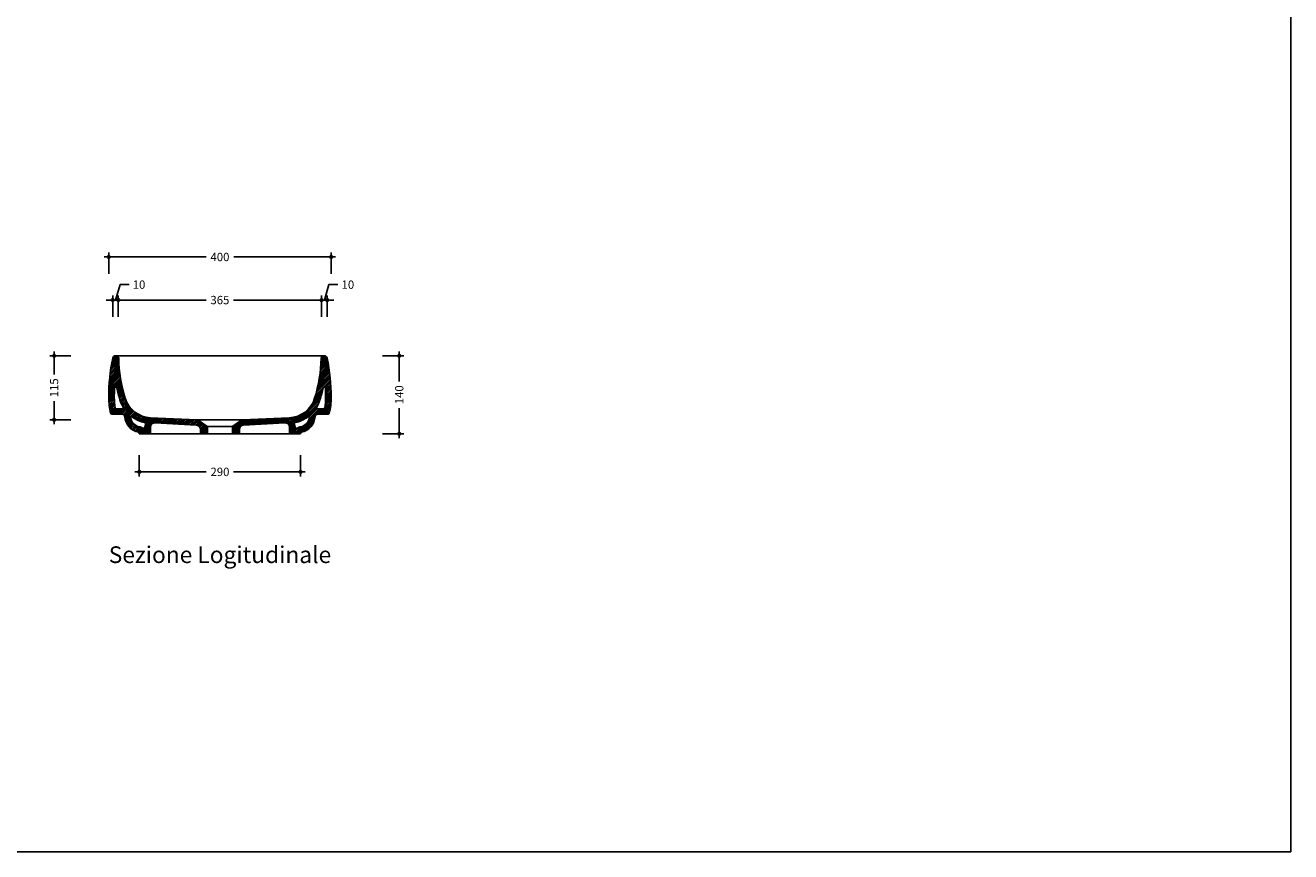
# Model space of a CAD drawing. Units: millimetres. Extents: x 0 to 4200, y 0 to 2970.
# Drawn here: x 1925 to 4200, y 0 to 1485 of the extents above; entities that cross this region are included whole.
import ezdxf
from ezdxf.enums import TextEntityAlignment as Align

# ---------------------------------------------------------------- set-up
doc = ezdxf.new("R2010")
doc.units = ezdxf.units.MM
doc.header["$PDMODE"] = 2
doc.header["$PDSIZE"] = 8
for name, color, linetype in [('FLM_Cer_Hatch', 8, 'Continuous'), ('FLM_Cer_Sez', 1, 'Continuous'), ('FLM_Ceramica', 7, 'Continuous'), ('FLM_Quote', 3, 'Continuous'), ('FLM_Sqd', 2, 'Continuous'), ('FLM_Testi', 7, 'Continuous')]:
    doc.layers.add(name, color=color, linetype=linetype)
doc.styles.add('FLM_Ind', font='arial.ttf', dxfattribs={"height": 30})
doc.styles.add('FLM_Quote', font='arial.ttf')
doc.dimstyles.new('FLM_Q1', dxfattribs={"dimtxt": 15, "dimasz": 12, "dimexe": 8, "dimexo": 0, "dimgap": 8, "dimtad": 0, "dimdec": 0, "dimzin": 0, "dimdsep": 46, "dimtxsty": 'FLM_Quote', "dimblk": 'DOTSMALL', "dimcen": 0, "dimdle": 8, "dimclrt": 7, "dimadec": 0, "dimazin": 0, "dimtfac": 1, "dimtdec": 0, "dimtofl": 0, "dimtmove": 1, "dimatfit": 3, "dimldrblk": 'DOTSMALL', "dimfxl": 0, "dimtolj": 1, "dimtzin": 0, "dimlwd": -1, "dimarcsym": 0})
pattern_1 = [(45, (-4124.5339, -625.1852), (-1.41421356, 1.41421356), [])]

# ---------------------------------------------------------------- blocks, each defined once
blk = doc.blocks.new('_DotSmall')
at = {"color": 0, "linetype": 'ByBlock', "const_width": 0.5}
blk.add_lwpolyline([(-0.0625, 0, 1), (0.0625, 0, 1)], format="xyb", close=True, dxfattribs=at)
blk = doc.blocks.new('*D11')
at = {"layer": 'Defpoints', "color": 0}
for p in [(2274.7, 891.1), (2597.1, 891.1), (2274.7, 751.1)]:
    blk.add_point(p, dxfattribs=at)
at = {"layer": 'FLM_Quote', "color": 0, "lineweight": -2}
for p, q in [((2567.1, 891.1), (2605.1, 891.1)), ((2567.1, 751.1), (2605.1, 751.1))]:
    blk.add_line(p, q, dxfattribs=at)
at = {"layer": 'FLM_Quote', "color": 0}
for p, q in [((2597.1, 899.1), (2597.1, 845)), ((2597.1, 743.1), (2597.1, 797.3))]:
    blk.add_line(p, q, dxfattribs=at)
at = {"layer": 'FLM_Quote', "color": 0, "xscale": 12, "yscale": 12, "zscale": 12}
for p, rotation in [((2597.1, 891.1), 90), ((2597.1, 751.1), 270)]:
    blk.add_blockref('_DotSmall', p, dxfattribs=dict(at, rotation=rotation))
at = {"layer": 'FLM_Quote', "color": 7, "insert": (2597.1, 821.1), "char_height": 15, "attachment_point": 5, "rotation": 90, "style": 'FLM_Quote'}
blk.add_mtext('\\A1;140', dxfattribs=at)
blk = doc.blocks.new('*D12')
at = {"layer": 'Defpoints', "color": 0}
for p in [(2274.7, 891.1), (1976.5, 776.1), (2274.7, 776.1)]:
    blk.add_point(p, dxfattribs=at)
at = {"layer": 'FLM_Quote', "color": 0, "lineweight": -2}
for p, q in [((2006.5, 891.1), (1968.5, 891.1)), ((2006.5, 776.1), (1968.5, 776.1))]:
    blk.add_line(p, q, dxfattribs=at)
at = {"layer": 'FLM_Quote', "color": 0}
for p, q in [((1976.5, 899.1), (1976.5, 857.6)), ((1976.5, 768.1), (1976.5, 809.7))]:
    blk.add_line(p, q, dxfattribs=at)
at = {"layer": 'FLM_Quote', "color": 0, "xscale": 12, "yscale": 12, "zscale": 12}
for p, rotation in [((1976.5, 891.1), 90), ((1976.5, 776.1), 270)]:
    blk.add_blockref('_DotSmall', p, dxfattribs=dict(at, rotation=rotation))
at = {"layer": 'FLM_Quote', "color": 7, "insert": (1976.5, 833.6), "char_height": 15, "attachment_point": 5, "rotation": 90, "style": 'FLM_Quote'}
blk.add_mtext('\\A1;115', dxfattribs=at)
blk = doc.blocks.new('*D13')
at = {"layer": 'Defpoints', "color": 0}
for p in [(2467.5, 991.3), (2457.4, 888.8), (2467.5, 887.1)]:
    blk.add_point(p, dxfattribs=at)
at = {"layer": 'FLM_Quote', "color": 0}
for p, q in [((2462.4, 991.3), (2470.7, 1019)), ((2470.7, 1019), (2486.7, 1019)), ((2457.4, 991.3), (2445.4, 991.3)), ((2457.4, 991.3), (2467.5, 991.3)), ((2467.5, 991.3), (2479.5, 991.3))]:
    blk.add_line(p, q, dxfattribs=at)
at = {"layer": 'FLM_Quote', "color": 0, "lineweight": -2}
for p, q in [((2457.4, 961.3), (2457.4, 999.3)), ((2467.5, 961.3), (2467.5, 999.3))]:
    blk.add_line(p, q, dxfattribs=at)
at = {"layer": 'FLM_Quote', "color": 0, "xscale": 12, "yscale": 12, "zscale": 12}
blk.add_blockref('_DotSmall', (2457.4, 991.3), dxfattribs=at)
at = {"layer": 'FLM_Quote', "color": 0, "xscale": 12, "yscale": 12, "zscale": 12, "rotation": 180}
blk.add_blockref('_DotSmall', (2467.5, 991.3), dxfattribs=at)
at = {"layer": 'FLM_Quote', "color": 7, "insert": (2504.7, 1019), "char_height": 15, "attachment_point": 5, "style": 'FLM_Quote'}
blk.add_mtext('\\A1;10', dxfattribs=at)
blk = doc.blocks.new('*D14')
at = {"layer": 'Defpoints', "color": 0}
for p in [(2457.4, 991.3), (2091.9, 888.9), (2457.4, 888.8)]:
    blk.add_point(p, dxfattribs=at)
at = {"layer": 'FLM_Quote', "color": 0}
for p, q in [((2083.9, 991.3), (2250, 991.3)), ((2465.4, 991.3), (2299.3, 991.3))]:
    blk.add_line(p, q, dxfattribs=at)
at = {"layer": 'FLM_Quote', "color": 0, "lineweight": -2}
for p, q in [((2091.9, 961.3), (2091.9, 999.3)), ((2457.4, 961.3), (2457.4, 999.3))]:
    blk.add_line(p, q, dxfattribs=at)
at = {"layer": 'FLM_Quote', "color": 0, "xscale": 12, "yscale": 12, "zscale": 12, "rotation": 180}
blk.add_blockref('_DotSmall', (2091.9, 991.3), dxfattribs=at)
at = {"layer": 'FLM_Quote', "color": 0, "xscale": 12, "yscale": 12, "zscale": 12}
blk.add_blockref('_DotSmall', (2457.4, 991.3), dxfattribs=at)
at = {"layer": 'FLM_Quote', "color": 7, "insert": (2274.6, 991.3), "char_height": 15, "attachment_point": 5, "style": 'FLM_Quote'}
blk.add_mtext('\\A1;365', dxfattribs=at)
blk = doc.blocks.new('*D15')
at = {"layer": 'Defpoints', "color": 0}
for p in [(2091.9, 991.3), (2091.9, 888.9), (2081.8, 887.1)]:
    blk.add_point(p, dxfattribs=at)
at = {"layer": 'FLM_Quote', "color": 0}
for p, q in [((2086.9, 991.3), (2095.2, 1019)), ((2095.2, 1019), (2111.2, 1019)), ((2081.8, 991.3), (2069.8, 991.3)), ((2081.8, 991.3), (2091.9, 991.3)), ((2091.9, 991.3), (2103.9, 991.3))]:
    blk.add_line(p, q, dxfattribs=at)
at = {"layer": 'FLM_Quote', "color": 0, "lineweight": -2}
for p, q in [((2081.8, 961.3), (2081.8, 999.3)), ((2091.9, 961.3), (2091.9, 999.3))]:
    blk.add_line(p, q, dxfattribs=at)
at = {"layer": 'FLM_Quote', "color": 0, "xscale": 12, "yscale": 12, "zscale": 12}
blk.add_blockref('_DotSmall', (2081.8, 991.3), dxfattribs=at)
at = {"layer": 'FLM_Quote', "color": 0, "xscale": 12, "yscale": 12, "zscale": 12, "rotation": 180}
blk.add_blockref('_DotSmall', (2091.9, 991.3), dxfattribs=at)
at = {"layer": 'FLM_Quote', "color": 7, "insert": (2129.2, 1019), "char_height": 15, "attachment_point": 5, "style": 'FLM_Quote'}
blk.add_mtext('\\A1;10', dxfattribs=at)
blk = doc.blocks.new('*D16')
at = {"layer": 'Defpoints', "color": 0}
for p in [(2474.7, 1068.7), (2074.7, 816.1), (2474.7, 816.1)]:
    blk.add_point(p, dxfattribs=at)
at = {"layer": 'FLM_Quote', "color": 0, "lineweight": -2}
for p, q in [((2074.7, 1038.7), (2074.7, 1076.7)), ((2474.7, 1038.7), (2474.7, 1076.7))]:
    blk.add_line(p, q, dxfattribs=at)
at = {"layer": 'FLM_Quote', "color": 0}
for p, q in [((2066.7, 1068.7), (2249.8, 1068.7)), ((2482.7, 1068.7), (2299.5, 1068.7))]:
    blk.add_line(p, q, dxfattribs=at)
at = {"layer": 'FLM_Quote', "color": 0, "xscale": 12, "yscale": 12, "zscale": 12, "rotation": 180}
blk.add_blockref('_DotSmall', (2074.7, 1068.7), dxfattribs=at)
at = {"layer": 'FLM_Quote', "color": 0, "xscale": 12, "yscale": 12, "zscale": 12}
blk.add_blockref('_DotSmall', (2474.7, 1068.7), dxfattribs=at)
at = {"layer": 'FLM_Quote', "color": 7, "insert": (2274.7, 1068.7), "char_height": 15, "attachment_point": 5, "style": 'FLM_Quote'}
blk.add_mtext('\\A1;400', dxfattribs=at)
blk = doc.blocks.new('*D19')
at = {"layer": 'Defpoints', "color": 0}
for p in [(2129.7, 751.1), (2419.7, 751.1), (2419.7, 682.5)]:
    blk.add_point(p, dxfattribs=at)
at = {"layer": 'FLM_Quote', "color": 0, "lineweight": -2}
for p, q in [((2129.7, 712.5), (2129.7, 674.5)), ((2419.7, 712.5), (2419.7, 674.5))]:
    blk.add_line(p, q, dxfattribs=at)
at = {"layer": 'FLM_Quote', "color": 0}
for p, q in [((2121.7, 682.5), (2250, 682.5)), ((2427.7, 682.5), (2299.3, 682.5))]:
    blk.add_line(p, q, dxfattribs=at)
at = {"layer": 'FLM_Quote', "color": 0, "xscale": 12, "yscale": 12, "zscale": 12, "rotation": 180}
blk.add_blockref('_DotSmall', (2129.7, 682.5), dxfattribs=at)
at = {"layer": 'FLM_Quote', "color": 0, "xscale": 12, "yscale": 12, "zscale": 12}
blk.add_blockref('_DotSmall', (2419.7, 682.5), dxfattribs=at)
at = {"layer": 'FLM_Quote', "color": 7, "insert": (2274.7, 682.5), "char_height": 15, "attachment_point": 5, "style": 'FLM_Quote'}
blk.add_mtext('\\A1;290', dxfattribs=at)

msp = doc.modelspace()

# ---------------------------------------------------------------- hatches: boundary and pattern name
at = {"layer": 'FLM_Cer_Hatch'}
h = msp.add_hatch(dxfattribs=at)
h.set_pattern_fill('_USER', color=256, scale=2, angle=45, pattern_type=0)
h.set_pattern_definition(pattern_1)
h.paths.add_polyline_path([(2078.3, 787.7, 0.342319), (2080.2, 786.1), (2098.8, 786.1, -0.397565), (2103.8, 781.4, 0.343554), (2128, 753.7, -0.359614), (2129.7, 751.7), (2129.7, 751.1), (2149.7, 751.1), (2149.7, 762.7, -0.430564), (2158.1, 770.7), (2232.1, 766.6, -0.39805), (2239.7, 758.6), (2239.7, 753.1, 0.414214), (2241.7, 751.1), (2250.2, 751.1, 0.414214), (2252.2, 753.1), (2252.2, 763.1, 0.247294), (2251.3, 764.7), (2235.8, 775.3, 0.140505), (2233.2, 776.2), (2150, 779.8, -0.315649), (2104.4, 814.7, -0.071576), (2092.7, 886.2, 0.408581), (2087.7, 891.1), (2086.7, 891.1, 0.356486), (2081.8, 887.1, 0.0503), (2074.7, 816.1, 0.062966)])
h.paths.add_polyline_path([(2084.7, 816.1, -0.012288), (2085.1, 833.1, -0.873794), (2089, 833.5, 0.02131), (2094.9, 811.7, 0.057371), (2100.5, 799.2, -0.580928), (2098.7, 796.1), (2088.3, 796.1, -0.363406), (2086.3, 797.8, -0.04416)], flags=16)
h.paths.add_polyline_path([(2117.3, 780.9, 0.100757), (2139.2, 771.1, -0.44775), (2140.6, 768.5, 0.077029), (2139.7, 763.1, -0.407539), (2137.7, 761.1), (2135.8, 761.1, -0.1553), (2134.6, 761.5, 0.10699), (2129.9, 763.5, -0.298669), (2114.2, 778.8, -0.687667)], flags=16)
h = msp.add_hatch(dxfattribs=at)
h.set_pattern_fill('_USER', color=256, scale=2, angle=45, pattern_type=0)
h.set_pattern_definition(pattern_1)
h.paths.add_polyline_path([(2298, 764.7, 0.247294), (2297.2, 763.1), (2297.2, 753.1, 0.414214), (2299.2, 751.1), (2307.7, 751.1, 0.414214), (2309.7, 753.1), (2309.7, 758.6, -0.39805), (2317.2, 766.6), (2391.2, 770.7, -0.430564), (2399.7, 762.7), (2399.7, 751.1), (2419.7, 751.1), (2419.7, 751.7, -0.359614), (2421.3, 753.7, 0.343554), (2445.6, 781.4, -0.397565), (2450.6, 786.1), (2469.1, 786.1, 0.342319), (2471.1, 787.7, 0.062966), (2474.7, 816.1, 0.0503), (2467.5, 887.1, 0.356486), (2462.6, 891.1), (2461.6, 891.1, 0.408581), (2456.6, 886.2, -0.071576), (2444.9, 814.7, -0.315649), (2399.4, 779.8), (2316.1, 776.2, 0.140505), (2313.5, 775.3)])
h.paths.add_polyline_path([(2410.2, 771.1, 0.100757), (2432, 780.9, -0.687667), (2435.1, 778.8, -0.298669), (2419.4, 763.5, 0.10699), (2414.7, 761.5, -0.1553), (2413.6, 761.1), (2411.7, 761.1, -0.407539), (2409.7, 763.1, 0.077029), (2408.7, 768.5, -0.44775)], flags=16)
h.paths.add_polyline_path([(2448.9, 799.2, 0.057371), (2454.5, 811.7, 0.02131), (2460.3, 833.5, -0.873794), (2464.2, 833.1, -0.012288), (2464.7, 816.1, -0.04416), (2463, 797.8, -0.363406), (2461.1, 796.1), (2450.6, 796.1, -0.580928)], flags=16)

# ---------------------------------------------------------------- linework, layer by layer
at = {"layer": 'FLM_Cer_Sez'}
for points in [[(2129.7, 751.1), (2129.7, 751.7, 0.359614), (2128, 753.7, -0.343554), (2103.8, 781.4, 0.397565), (2098.8, 786.1), (2080.2, 786.1, -0.342319), (2078.3, 787.7, -0.062966), (2074.7, 816.1, -0.0503), (2081.8, 887.1, -0.356486), (2086.7, 891.1), (2087.7, 891.1, -0.408581), (2092.7, 886.2, 0.071576), (2104.4, 814.7, 0.315649), (2150, 779.8), (2233.2, 776.2, -0.140505), (2235.8, 775.3), (2251.3, 764.7, -0.247294), (2252.2, 763.1), (2252.2, 753.1, -0.414214), (2250.2, 751.1), (2241.7, 751.1, -0.414214), (2239.7, 753.1), (2239.7, 758.6, 0.39805), (2232.1, 766.6), (2158.1, 770.7, 0.430564), (2149.7, 762.7), (2149.7, 751.1)], [(2419.7, 751.1), (2419.7, 751.7, -0.359614), (2421.3, 753.7, 0.343554), (2445.6, 781.4, -0.397565), (2450.6, 786.1), (2469.1, 786.1, 0.342319), (2471.1, 787.7, 0.062966), (2474.7, 816.1, 0.0503), (2467.5, 887.1, 0.356486), (2462.6, 891.1), (2461.6, 891.1, 0.408581), (2456.6, 886.2, -0.071576), (2444.9, 814.7, -0.315649), (2399.4, 779.8), (2316.1, 776.2, 0.140505), (2313.5, 775.3), (2298, 764.7, 0.247294), (2297.2, 763.1), (2297.2, 753.1, 0.414214), (2299.2, 751.1), (2307.7, 751.1, 0.414214), (2309.7, 753.1), (2309.7, 758.6, -0.39805), (2317.2, 766.6), (2391.2, 770.7, -0.430564), (2399.7, 762.7), (2399.7, 751.1)], [(2100.5, 799.2, -0.580928), (2098.7, 796.1), (2088.3, 796.1, -0.363406), (2086.3, 797.8, -0.04416), (2084.7, 816.1, -0.012288), (2085.1, 833.1, -0.873794), (2089, 833.5, 0.02131), (2094.9, 811.7, 0.057371)], [(2448.9, 799.2, 0.580928), (2450.6, 796.1), (2461.1, 796.1, 0.363406), (2463, 797.8, 0.04416), (2464.7, 816.1, 0.012288), (2464.2, 833.1, 0.873794), (2460.3, 833.5, -0.02131), (2454.5, 811.7, -0.057371)], [(2134.6, 761.5, 0.10699), (2129.9, 763.5, -0.298669), (2114.2, 778.8, -0.687667), (2117.3, 780.9, 0.100757), (2139.2, 771.1, -0.44775), (2140.6, 768.5, 0.077029), (2139.7, 763.1, -0.407539), (2137.7, 761.1), (2135.8, 761.1, -0.1553)], [(2414.7, 761.5, -0.10699), (2419.4, 763.5, 0.298669), (2435.1, 778.8, 0.687667), (2432, 780.9, -0.100757), (2410.2, 771.1, 0.44775), (2408.7, 768.5, -0.077029), (2409.7, 763.1, 0.407539), (2411.7, 761.1), (2413.6, 761.1, 0.1553)]]:
    msp.add_lwpolyline(points, format="xyb", close=True, dxfattribs=at)
at = {"layer": 'FLM_Ceramica'}
for p, q in [((2087.7, 891.1), (2461.6, 891.1)), ((2233.8, 776.1), (2315.5, 776.1)), ((2149.7, 751.1), (2241.7, 751.1)), ((2250.2, 751.1), (2299.2, 751.1)), ((2251.9, 764.1), (2297.5, 764.1)), ((2307.7, 751.1), (2399.7, 751.1))]:
    msp.add_line(p, q, dxfattribs=at)
at = {"layer": 'FLM_Sqd'}
msp.add_lwpolyline([(0, 0), (4200, 0), (4200, 2970), (0, 2970)], close=True, dxfattribs=at)

# ---------------------------------------------------------------- texts
at = {"layer": 'FLM_Testi', "style": 'FLM_Ind'}
msp.add_text('Sezione Logitudinale', height=30, dxfattribs=at).set_placement((2274.7, 529.8), align=Align.MIDDLE)

# ---------------------------------------------------------------- dimensions: what is measured, and where the dimension line sits
at = {"layer": 'FLM_Quote'}
for base, p1, p2, picture, middle in [((2474.7, 1068.7), (2074.7, 816.1), (2474.7, 816.1), '*D16', (2274.7, 1068.7)), ((2091.9, 991.3), (2081.8, 887.1), (2091.9, 888.9), '*D15', (2119.2, 1019)), ((2467.5, 991.3), (2457.4, 888.8), (2467.5, 887.1), '*D13', (2494.7, 1019)), ((2457.3627, 991.3343), (2091.9088, 888.8673), (2457.3627, 888.7759), '*D14', (2274.6357, 991.3343)), ((2419.7, 682.5), (2129.7, 751.1), (2419.7, 751.1), '*D19', (2274.7, 682.5))]:
    dim = msp.add_linear_dim(base=base, p1=p1, p2=p2, dimstyle='FLM_Q1', dxfattribs=at)
    dim.commit()
    dim.dimension.update_dxf_attribs({"geometry": picture, "text_midpoint": middle})
for base, p1, p2, picture, middle in [((1976.5, 776.1), (2274.7, 891.1), (2274.7, 776.1), '*D12', (1976.5, 833.6)), ((2597.1, 891.1), (2274.7, 751.1), (2274.7, 891.1), '*D11', (2597.1, 821.1))]:
    dim = msp.add_linear_dim(base=base, p1=p1, p2=p2, angle=90, dimstyle='FLM_Q1', dxfattribs=at)
    dim.commit()
    dim.dimension.update_dxf_attribs({"geometry": picture, "text_midpoint": middle})

doc.saveas('drawing.dxf')
